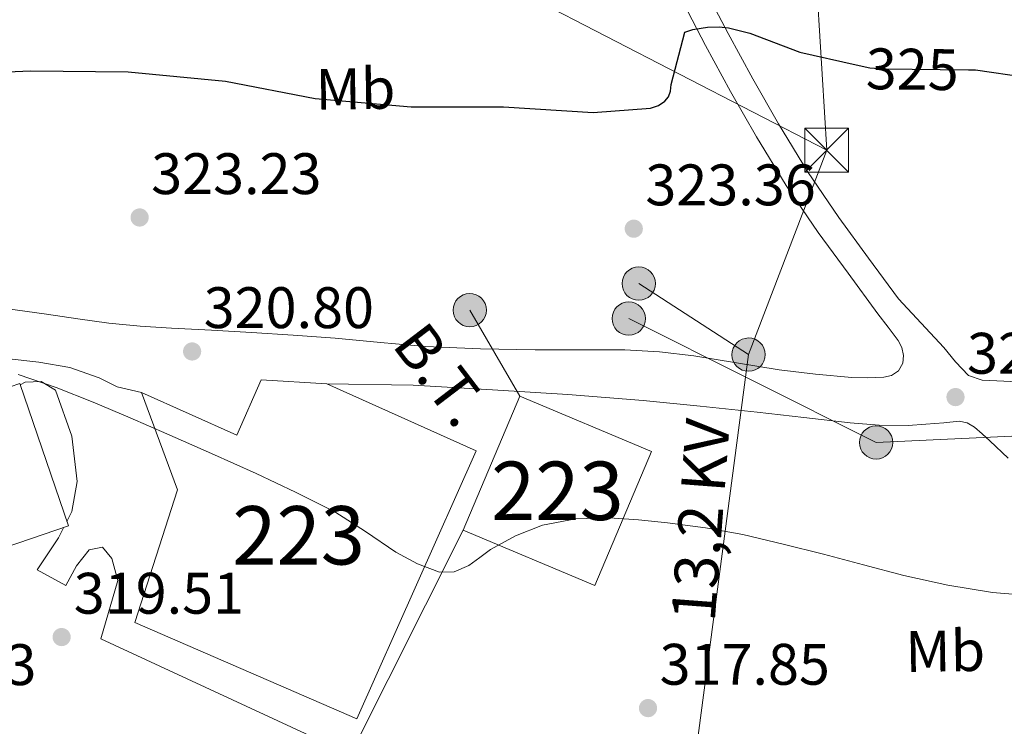
# Model space of a CAD drawing. Units: metres. Extents: x 573680 to 580614, y 4691809 to 4696511.
# Drawn here: x 577861 to 578030, y 4692220 to 4692341 of the extents above; entities that cross this region are included whole.
import ezdxf
from ezdxf.enums import TextEntityAlignment as Align

# ---------------------------------------------------------------- set-up
doc = ezdxf.new("R2010")
doc.units = ezdxf.units.M
doc.header["$MEASUREMENT"] = 0
doc.linetypes.add('DGN Style 5', pattern=[60.82174, 26.06646, -34.75528])
doc.linetypes.add('DGN Style 7', pattern=[173.7764, 78.19938, -34.75528, 26.06646, -34.75528])
for name, color, linetype, lineweight in [('Nivel 15', 7, 'Continuous', 0), ('Nivel 21', 7, 'Continuous', 0), ('Nivel 22', 7, 'Continuous', 0), ('Nivel 25', 7, 'Continuous', 0), ('Nivel 32', 7, 'Continuous', 0), ('Nivel 37', 7, 'Continuous', 0), ('Nivel 4', 7, 'Continuous', 0), ('Nivel 41', 7, 'Continuous', 0), ('Nivel 44', 7, 'Continuous', 0), ('Nivel 48', 7, 'Continuous', 0), ('Nivel 5', 7, 'Continuous', 0), ('Nivel 52', 7, 'Continuous', 0), ('Nivel 7', 7, 'Continuous', 0)]:
    doc.layers.add(name, color=color, linetype=linetype, lineweight=lineweight)
doc.styles.add('Style-Arial', font='txt')
doc.styles.add('Style-Arial Narrow', font='txt')
doc.styles.add('Style-Helvetica-Narrow-Oblique', font='txt')

# ---------------------------------------------------------------- blocks, each defined once
blk = doc.blocks.new('5PELE_55')
at = {"layer": 'Nivel 32', "linetype": 'Continuous', "lineweight": 0}
h = blk.add_hatch(color=9, dxfattribs=at)
edge = h.paths.add_edge_path()
edge.add_ellipse((0.04085928201675415, 0.03461718559265137), major_axis=(28.49779824282683, -0.3321594156388788), ratio=0.9999967074471307, start_angle=0, end_angle=360)
at = {"layer": 'Nivel 32', "color": 252, "linetype": 'Continuous', "lineweight": 0}
blk.add_ellipse((0.04085928201675415, 0.03461718559265137, 0.04214403656806098), major_axis=(28.49779824282683, -0.3321594156388791), ratio=0.9999967074471307, dxfattribs=at)
blk = doc.blocks.new('5PELE_56')
at = {"layer": 'Nivel 32', "linetype": 'Continuous', "lineweight": 0}
h = blk.add_hatch(color=9, dxfattribs=at)
edge = h.paths.add_edge_path()
edge.add_ellipse((-0.02157244086265564, -0.02919071912765503), major_axis=(28.49779824282683, -0.3321594156388788), ratio=0.9999967074471307, start_angle=0, end_angle=360)
at = {"layer": 'Nivel 32', "color": 252, "linetype": 'Continuous', "lineweight": 0}
blk.add_ellipse((-0.02157244086265564, -0.02919071912765503, 0.04372246016964709), major_axis=(28.49779824282683, -0.3321594156388791), ratio=0.9999967074471307, dxfattribs=at)
blk = doc.blocks.new('5PELE_57')
at = {"layer": 'Nivel 32', "linetype": 'Continuous', "lineweight": 0}
h = blk.add_hatch(color=9, dxfattribs=at)
edge = h.paths.add_edge_path()
edge.add_ellipse((0.01668155193328857, -0.03113803267478943), major_axis=(28.49779824282683, -0.3321594156388788), ratio=0.9999967074471307, start_angle=0, end_angle=360)
at = {"layer": 'Nivel 32', "color": 252, "linetype": 'Continuous', "lineweight": 0}
blk.add_ellipse((0.01668155193328857, -0.03113803267478943, -1.093993887479883e-05), major_axis=(28.49779824282683, -0.3321594156388791), ratio=0.9999967074471307, dxfattribs=at)
blk = doc.blocks.new('5PATER_14')
at = {"layer": 'Nivel 7', "linetype": 'Continuous', "lineweight": 0}
h = blk.add_hatch(color=51, dxfattribs=at)
edge = h.paths.add_edge_path()
edge.add_ellipse((7.726624608039856e-05, -1.747533679008484e-05), major_axis=(-1.080469815687364, -1.125558631505809), ratio=0.9994223530225281, start_angle=0, end_angle=360)
blk = doc.blocks.new('5TME')
at = {"layer": 'Nivel 32', "color": 7, "linetype": 'Continuous', "lineweight": 0}
for p, q in [((-37.49965077638626, 37.49965077638626), (37.49965074658394, -37.49965074658394)), ((37.19965353608131, 37.79964798688889), (-37.19965356588364, -37.79964795708656))]:
    blk.add_line(p, q, dxfattribs=at)
at = {"layer": 'Nivel 32', "color": 7, "linetype": 'Continuous', "lineweight": 0, "flags": 128}
blk.add_lwpolyline([(-37.49965077638626, -37.49965074658394), (37.49965074658394, -37.49965074658394), (37.49965074658394, 37.49965077638626), (-37.49965077638626, 37.49965077638626), (-37.19965356588364, -37.79964795708656)], dxfattribs=at)
blk = doc.blocks.new('5PELE_11')
at = {"layer": 'Nivel 32', "linetype": 'Continuous', "lineweight": 0}
h = blk.add_hatch(color=9, dxfattribs=at)
edge = h.paths.add_edge_path()
edge.add_arc((0.01932439208030701, 0.03612455725669861), 28.49973457508731, 0, 360)
at = {"layer": 'Nivel 32', "color": 252, "linetype": 'Continuous', "lineweight": 0}
blk.add_circle((0.01932439208030701, 0.03612455725669861, 0.03207488808038761), 28.49973457508731, dxfattribs=at)

msp = doc.modelspace()

# ---------------------------------------------------------------- linework, layer by layer
at = {"layer": 'Nivel 15', "color": 1, "linetype": 'Continuous', "lineweight": 13}
for points in [[(577822.25, 4692238.399999999, 326.96), (577869.8000000007, 4692254.66, 327.03), (577861.4800000004, 4692279, 327.03), (577844.870000001, 4692273.330000002, 326.84), (577843.379999999, 4692277.68, 326.72), (577828.3900000006, 4692272.559999999, 326.69), (577830.0399999991, 4692267.75, 326.84), (577814.1000000015, 4692262.309999999, 327.13), (577822.25, 4692238.399999999, 326.96)], [(577914.0599999987, 4692278.940000001, 332.27), (577939.6000000015, 4692267.489999998, 331.31), (577919.1799999997, 4692221.600000001, 329.84), (577881.1700000018, 4692238.109999999, 329.9), (577888.4600000009, 4692260.830000002, 330.22), (577882.3200000003, 4692277.469999999, 330.1)], [(577882.3200000003, 4692277.469999999, 330.1), (577898.6400000006, 4692270.170000002, 331.18), (577902.8000000007, 4692279.649999999, 331.7), (577914.0599999987, 4692278.940000001, 332.27)], [(577937.4200000018, 4692253.920000002, 330.1), (577947.1099999994, 4692276.859999999, 330.22), (577969.620000001, 4692267.359999999, 329.46), (577959.9299999997, 4692244.420000002, 329.33), (577937.4200000018, 4692253.920000002, 330.1)]]:
    msp.add_polyline3d(points, dxfattribs=at)
at = {"layer": 'Nivel 21', "color": 7, "linetype": 'Continuous', "lineweight": 13}
for points in [[(578036.9499999993, 4692279.059999999, 321.47), (578028.7600000016, 4692279.5, 321.5), (578026.2300000004, 4692279.559999999, 321.47), (578023.8999999985, 4692280.390000001, 321.43), (578021.6600000001, 4692282.75, 321.29), (578019.6700000018, 4692285.190000001, 321.3), (578015.8000000007, 4692289.359999999, 321.8), (578011.9200000018, 4692293.52, 322.3), (578006.8000000007, 4692300.489999998, 322.84), (578001.7300000004, 4692307.41, 323.38), (577996.3599999994, 4692315.309999999, 323.64), (577991.3599999994, 4692323.489999998, 323.96), (577986.9699999988, 4692331.16, 324.66), (577982.7600000016, 4692338.93, 325.37), (577978.9600000009, 4692346.23, 326.01)], [(577859.0399999991, 4692291.859999999, 320.76), (577866.0700000003, 4692290.870000001, 320.89), (577871.4100000001, 4692290.080000002, 321.01), (577876.75, 4692289.330000002, 321.14), (577882.0899999999, 4692288.830000002, 321.26), (577887.4400000013, 4692288.5, 321.34), (577894.2899999991, 4692288.120000001, 321.26), (577901.1400000006, 4692287.73, 321.14), (577908.3099999987, 4692287.27, 321.21), (577915.4699999988, 4692286.77, 321.27), (577923.2199999988, 4692286.059999999, 321.24), (577930.9600000009, 4692285.370000001, 321.21), (577940.3399999999, 4692284.969999999, 321.24), (577949.7100000009, 4692284.789999999, 321.27), (577957.3900000006, 4692284.800000001, 321.27), (577965.0700000003, 4692284.789999999, 321.27), (577971, 4692284.440000001, 321.27), (577976.9100000001, 4692283.760000002, 321.27), (577984.2100000009, 4692282.559999999, 321.38), (577991.5100000016, 4692281.330000002, 321.53), (577997.7100000009, 4692280.609999999, 321.51), (578003.9200000018, 4692280.050000001, 321.53), (578006.6700000018, 4692279.969999999, 321.59), (578009.4299999997, 4692280.120000001, 321.66), (578010.7300000004, 4692280.370000001, 321.69), (578011.9200000018, 4692281.199999999, 321.72), (578012.6700000018, 4692282.510000002, 321.72), (578012.75, 4692283.830000002, 321.72), (578012.4699999988, 4692285.16, 321.88), (578011.8599999994, 4692286.390000001, 322.04), (578010.129999999, 4692288.66, 322.17), (578008.3999999985, 4692290.93, 322.3), (578003.2800000012, 4692297.91, 322.84), (577998.1600000001, 4692304.879999999, 323.38), (577992.6799999997, 4692312.940000001, 323.64), (577987.6000000015, 4692321.27, 323.96), (577983.1600000001, 4692329.030000001, 324.66), (577978.8999999985, 4692336.879999999, 325.37), (577975.0599999987, 4692344.260000002, 326.01)], [(577800.5899999999, 4692286.010000002, 320.37), (577809.1700000018, 4692286.109999999, 320.43), (577826.2300000004, 4692285.539999999, 320.53), (577843.2800000012, 4692284.640000001, 320.62), (577854.0100000016, 4692283.84, 320.69), (577864.7199999988, 4692282.649999999, 320.75), (577870.0399999991, 4692281.739999998, 320.73), (577875.0899999999, 4692279.969999999, 320.69), (577878.1600000001, 4692278.43, 320.69), (577882.3200000003, 4692277.469999999, 320.69)], [(577914.0599999987, 4692278.940000001, 321.2), (577928.8200000003, 4692278.75, 321.33), (577942.4200000018, 4692277.920000002, 321.46), (577955.3200000003, 4692277.109999999, 321.42), (577968.2100000009, 4692276.120000001, 321.26), (577977.9699999988, 4692275.149999999, 321.13), (577987.7300000004, 4692274.080000002, 321.01), (577995.6900000013, 4692273.18, 321.22), (578003.6600000001, 4692272.280000001, 321.46), (578008.620000001, 4692271.870000001, 321.43), (578013.5799999982, 4692271.84, 321.39), (578016.620000001, 4692272.030000001, 321.36), (578019.6600000001, 4692272.280000001, 321.33), (578022.2899999991, 4692272.539999999, 321.26), (578023.6700000018, 4692272.280000001, 321.2), (578024.9100000001, 4692271.52, 321.14), (578026.25, 4692270.379999999, 321.14), (578027.5399999991, 4692269.210000001, 321.14), (578030.6999999993, 4692266.25, 320.95)]]:
    msp.add_polyline3d(points, dxfattribs=at)
at = {"layer": 'Nivel 22', "color": 30, "linetype": 'DGN Style 5', "lineweight": 30, "elevation": 325, "flags": 128}
msp.add_lwpolyline([(578004.6900000013, 4692333.600000001), (578007.0199999996, 4692333.07), (578009.4200000018, 4692332.879999999), (578023.8900000006, 4692332.699999999)], dxfattribs=at)
at = {"layer": 'Nivel 25', "color": 1, "linetype": 'Continuous', "lineweight": 0}
for points in [[(577861.5599999987, 4692278.77, 320.69), (577862.4200000018, 4692279.260000002, 320.69), (577865.1700000018, 4692279.330000002, 320.69), (577867.6000000015, 4692277.850000001, 320.69), (577870.4200000018, 4692269.98, 320.62), (577871.3099999987, 4692262.239999998, 320.56), (577870.4200000018, 4692257.120000001, 320.43), (577869.5500000007, 4692255.399999999, 320.31)], [(577869.0300000012, 4692254.390000001, 320.24), (577868.1099999994, 4692252.580000002, 320.11), (577865.620000001, 4692248.800000001, 320.11), (577864.4600000009, 4692247.140000001, 320.11), (577869.3900000006, 4692244.449999999, 319.92), (577871.1799999997, 4692247.780000001, 319.86), (577873.3599999994, 4692250.530000001, 319.92), (577875.6600000001, 4692250.98, 319.92), (577877.2600000016, 4692249.059999999, 319.92), (577878.2899999991, 4692245.280000001, 319.92), (577875.3399999999, 4692235.300000001, 319.92), (577918.1000000015, 4692215.52, 319.86), (577937.4200000018, 4692253.920000002, 319.92)]]:
    msp.add_polyline3d(points, dxfattribs=at)
at = {"layer": 'Nivel 32', "color": 6, "linetype": 'DGN Style 7', "lineweight": 0, "extrusion": (-0.0228119049461957, -0.05971702865496255, 0.9979546550226358), "elevation": -293073.3409800925, "flags": 128}
msp.add_lwpolyline([(-1134507.912816199, 4580277.361924376), (-1134507.912816199, 4580239.818390977)], dxfattribs=at)
at = {"layer": 'Nivel 32', "color": 6, "linetype": 'DGN Style 7', "lineweight": 0, "extrusion": (0.03296918993090385, -0.02131341571290754, 0.9992290882605194), "elevation": -80631.5677780559, "flags": 128}
msp.add_lwpolyline([(4254357.595034096, 2060470.088417534), (4254357.5950341, 2060492.503950097)], dxfattribs=at)
at = {"layer": 'Nivel 32', "color": 6, "linetype": 'DGN Style 7', "lineweight": 0, "extrusion": (0.01273255789379004, -0.02177859611833156, 0.9996817367145386), "elevation": -94511.16985834672, "flags": 128}
msp.add_lwpolyline([(2867174.606438622, 3757923.711009538), (2867174.606438626, 3757906.666098274)], dxfattribs=at)
at = {"layer": 'Nivel 32', "color": 6, "linetype": 'DGN Style 7', "lineweight": 0}
for points in [[(577828.7199999988, 4692808.210000001, 350.35), (577885.129999999, 4692702.170000002, 355), (577935.4299999997, 4692602.260000002, 350.89), (577987.9800000004, 4692498.899999999, 342.11), (577995.0399999991, 4692395.580000002, 330.34), (577999.629999999, 4692318.960000001, 323.94)], [(577999.629999999, 4692318.960000001, 323.94), (577942.5100000016, 4692348.489999998, 328.02), (577902.1400000006, 4692366.68, 330.28), (577854.7699999996, 4692385.039999999, 330.03), (577782.7100000009, 4692391.18, 335.42), (577663.9899999984, 4692454.539999999, 334.19), (577647.2899999991, 4692463.52, 332.32)], [(577965.7399999984, 4692290.120000001, 321.81), (578008.0799999982, 4692268.920000002, 321.25), (578043.2199999988, 4692270.580000002, 320.89), (578081.6799999997, 4692272.309999999, 320.43), (578120.0199999996, 4692274.48, 320.66), (578157.4600000009, 4692276.210000001, 320.88), (578195.6700000018, 4692264.050000001, 319.57), (578235.1499999985, 4692250.800000001, 318.02), (578272.3999999985, 4692237.870000001, 316.44), (578310.5399999991, 4692222.510000002, 315.56), (578349.3299999982, 4692209.27, 314.49), (578388.1799999997, 4692195.890000001, 313.62), (578436.1099999994, 4692183.73, 312.55), (578485.5199999996, 4692171.699999999, 311.61)], [(577986.2600000016, 4692283.960000001, 321.54), (577973.4699999988, 4692187.66, 316.04), (577947.5599999987, 4692183.809999999, 315.85), (577901.7399999984, 4692185.73, 316.46)]]:
    msp.add_polyline3d(points, dxfattribs=at)
at = {"layer": 'Nivel 4', "color": 30, "linetype": 'Continuous', "lineweight": 30, "elevation": 325, "flags": 128}
for points in [[(577859.370000001, 4692332.370000001), (577863.3099999987, 4692332.559999999), (577880.0500000007, 4692332.370000001), (577896.7199999988, 4692330.800000001), (577912.0500000007, 4692327.830000002), (577928.4899999984, 4692326.379999999), (577944.3000000007, 4692326.379999999), (577959.629999999, 4692325.420000002), (577969.4899999984, 4692326.129999999), (577970.8299999982, 4692326.640000001), (577971.9200000018, 4692327.379999999), (577972.5300000012, 4692328.080000002), (577972.9100000001, 4692329.039999999), (577973.0100000016, 4692330.190000001), (577975.3399999999, 4692339.18), (577976.7199999988, 4692339.600000001), (577979.2100000009, 4692340.02), (577981.1999999993, 4692340.080000002), (577982.8299999982, 4692339.920000002), (577986.4800000004, 4692339.02), (577995.0500000007, 4692335.760000002), (578004.6900000013, 4692333.600000001)], [(578023.8900000006, 4692332.699999999), (578025.1000000015, 4692332.690000001), (578033.7100000009, 4692331.469999999)]]:
    msp.add_lwpolyline(points, dxfattribs=at)
at = {"layer": 'Nivel 5', "color": 30, "linetype": 'Continuous', "lineweight": 0, "elevation": 320, "flags": 128}
msp.add_lwpolyline([(577861.2300000004, 4692280.559999999), (577867.7199999988, 4692278.350000001), (577874.0599999987, 4692275.830000002), (577880.3599999994, 4692273.140000001), (577886.6400000006, 4692270.420000002), (577894.2899999991, 4692267.030000001), (577901.9299999997, 4692263.600000001), (577908.7100000009, 4692260.41), (577915.3999999985, 4692257.039999999), (577920.6600000001, 4692253.699999999), (577925.870000001, 4692250.129999999), (577929.5500000007, 4692248.129999999), (577933.3599999994, 4692246.710000001), (577935.870000001, 4692246.780000001), (577938.3500000015, 4692247.830000002), (577940.2300000004, 4692249.210000001), (577942.0599999987, 4692250.580000002), (577946.3599999994, 4692252.940000001), (577950.9600000009, 4692254.739999998), (577956.6799999997, 4692255.830000002), (577962.4100000001, 4692255.989999998), (577967.3900000006, 4692255.670000002), (577972.3599999994, 4692255.149999999), (577978.8599999994, 4692254.309999999), (577985.2899999991, 4692253.170000002), (577992.1999999993, 4692251.52), (577999.0799999982, 4692249.780000001), (578005.9499999993, 4692247.960000001), (578012.8099999987, 4692246.129999999), (578020.379999999, 4692244.469999999), (578028.0100000016, 4692243.219999999), (578034.3000000007, 4692242.73)], dxfattribs=at)
at = {"layer": 'Nivel 52', "color": 1, "linetype": 'Continuous', "lineweight": 13}
for points in [[(577822.25, 4692238.399999999, 326.96), (577869.8000000007, 4692254.66, 327.03), (577861.4800000004, 4692279, 327.03), (577844.870000001, 4692273.330000002, 326.84), (577843.379999999, 4692277.68, 326.72), (577828.3900000006, 4692272.559999999, 326.69), (577830.0399999991, 4692267.75, 326.84), (577814.1000000015, 4692262.309999999, 327.13)], [(577882.3200000003, 4692277.469999999, 330.1), (577888.4600000009, 4692260.830000002, 330.22), (577881.1700000018, 4692238.109999999, 329.9), (577919.1799999997, 4692221.600000001, 329.84), (577939.6000000015, 4692267.489999998, 331.31), (577914.0599999987, 4692278.940000001, 332.27), (577902.8000000007, 4692279.649999999, 331.7), (577898.6400000006, 4692270.170000002, 331.18)]]:
    msp.add_polyline3d(points, close=True, dxfattribs=at)
msp.add_3dface([(577937.4200000018, 4692253.920000002, 330.1), (577959.9299999997, 4692244.420000002, 329.33), (577969.620000001, 4692267.359999999, 329.46), (577947.1099999994, 4692276.859999999, 330.22)], dxfattribs=at)

# ---------------------------------------------------------------- block references
at = {"layer": 'Nivel 32', "color": 7, "linetype": 'Continuous', "lineweight": 0, "xscale": 0.1000009313241567, "yscale": 0.1000009313241567, "zscale": 0.1000009313241567}
msp.add_blockref('5TME', (577999.629999999, 4692318.960000001, 323.94), dxfattribs=at)
at = {"layer": 'Nivel 32', "color": 252, "linetype": 'Continuous', "lineweight": 0, "xscale": 0.1000009313241567, "yscale": 0.1000009313241567, "zscale": 0.1000009313241567}
for p in [(577967.4499999993, 4692296.120000001, 322.42), (577965.7399999984, 4692290.120000001, 321.81)]:
    msp.add_blockref('5PELE_11', p, dxfattribs=at)
at = {"layer": 'Nivel 32', "color": 252, "linetype": 'Continuous', "lineweight": 0, "xscale": 0.1000009313241567, "yscale": 0.1000009313241567, "zscale": 0.1000009313241567, "rotation": 0.9445262939184478}
for name, p in [('5PELE_55', (577938.5100000016, 4692291.57, 321.82)), ('5PELE_56', (577986.2600000016, 4692283.960000001, 321.54)), ('5PELE_57', (578008.0799999982, 4692268.920000002, 321.25))]:
    msp.add_blockref(name, p, dxfattribs=at)
at = {"layer": 'Nivel 7', "color": 51, "linetype": 'Continuous', "lineweight": 0}
for p in [(577882, 4692307.440000001, 323.23), (577966.6000000015, 4692305.52, 323.36), (577890.9899999984, 4692284.5, 320.8), (578021.6799999997, 4692276.690000001, 321.5), (577868.6499999985, 4692235.600000001, 319.51), (577969.0399999991, 4692223.440000001, 317.85)]:
    msp.add_blockref('5PATER_14', p, dxfattribs=at)

# ---------------------------------------------------------------- texts
at = {"layer": 'Nivel 37', "color": 92, "linetype": 'Continuous', "lineweight": 0, "style": 'Style-Arial Narrow'}
for p in [(577918.94638573, 4692329.466830827, 325.41), (578019.9163857326, 4692233.216830827, 319.19)]:
    msp.add_text('Mb', height=6.99996, rotation=0.9450139142137155, dxfattribs=at).set_placement(p, align=Align.MIDDLE_CENTER)
at = {"layer": 'Nivel 41', "color": 7, "linetype": 'Continuous', "lineweight": 0, "style": 'Style-Helvetica-Narrow-Oblique'}
msp.add_text('325', height=6.99996, rotation=359.2984540811578, dxfattribs=at).set_placement((578014.2783723436, 4692332.82169088, 325), align=Align.MIDDLE_CENTER)
at = {"layer": 'Nivel 41', "color": 7, "linetype": 'Continuous', "lineweight": 0, "style": 'Style-Arial'}
for s, p in [('323.23', (577883.9800000004, 4692311.440000001, 323.23)), ('323.36', (577968.5899999999, 4692309.52, 323.36)), ('320.80', (577892.9699999988, 4692288.5, 320.8)), ('321.50', (578023.6600000001, 4692280.690000001, 321.5)), ('319.51', (577870.7300000004, 4692239.600000001, 319.51)), ('319.83', (577835.1799999997, 4692227.379999999, 319.83)), ('317.85', (577971.0199999996, 4692227.440000001, 317.85))]:
    msp.add_text(s, height=6.99996, dxfattribs=at).set_placement(p)
at = {"layer": 'Nivel 44', "color": 7, "linetype": 'Continuous', "lineweight": 0, "style": 'Style-Helvetica-Narrow-Oblique'}
for s, rotation, p in [('B.T.', 307.3045999945036, (577930.6547542252, 4692278.230769321, 321.32)), ('13,2 KV', 85.69469444247324, (577981.7586596459, 4692255.354955994, 320.07))]:
    msp.add_text(s, height=7.499880000000001, rotation=rotation, dxfattribs=at).set_placement(p, align=Align.CENTER)
at = {"layer": 'Nivel 48', "color": 1, "linetype": 'Continuous', "lineweight": 0, "style": 'Style-Arial Narrow'}
for p in [(577953.5246221051, 4692260.63998, 320.36), (577909.2246221043, 4692253.019979998, 319.98)]:
    msp.add_text('223', height=9.99996, dxfattribs=at).set_placement(p, align=Align.MIDDLE_CENTER)

doc.saveas('drawing.dxf')
